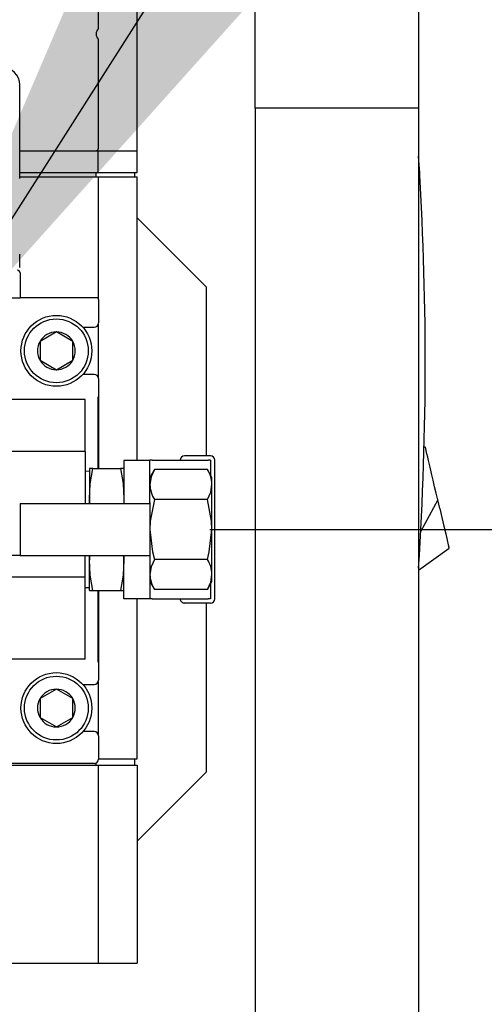
# Model space of a CAD drawing. Units: inches. Extents: x 0.8 to 15.8, y 0.5 to 10.5.
# Drawn here: x 3.8 to 3.9, y 5.8 to 6 of the extents above; entities that cross this region are included whole.
import ezdxf

# ---------------------------------------------------------------- set-up
doc = ezdxf.new("R2010")
doc.units = ezdxf.units.IN
doc.header["$MEASUREMENT"] = 0
doc.layers.add('FORMAT', color=7, linetype='Continuous')
doc.styles.add('SLDTEXTSTYLE0', font='TXT', dxfattribs={"width": 0.605})
doc.dimstyles.new('SLDDIMSTYLE1', dxfattribs={"dimtxt": 0.08089192708333333, "dimasz": 0.13, "dimexe": 0, "dimexo": 0.0625, "dimgap": 0.02022298177083333, "dimtad": 0, "dimtih": 1, "dimtoh": 1, "dimdec": 6, "dimlfac": 32, "dimrnd": 1e-09, "dimzin": 12, "dimdsep": 46, "dimlunit": 5, "dimtxsty": 'SLDTEXTSTYLE0', "dimsah": 1, "dimcen": 0.09, "dimadec": 0, "dimazin": 3, "dimtfac": 1, "dimtdec": 1, "dimtofl": 0, "dimtmove": 0, "dimatfit": 3, "dimfxl": 0, "dimfrac": 2, "dimtolj": 1, "dimtzin": 12, "dimarcsym": 0})
doc.dimstyles.new('SLDDIMSTYLE3', dxfattribs={"dimtxt": 0.18, "dimasz": 0.13, "dimexe": 0, "dimexo": 0.0625, "dimgap": 0, "dimtad": 0, "dimtih": 1, "dimtoh": 1, "dimdec": 0, "dimrnd": 1e-09, "dimzin": 0, "dimdsep": 46, "dimlunit": 5, "dimtxsty": 'Standard', "dimsah": 1, "dimcen": 0.09, "dimadec": 0, "dimazin": 0, "dimtfac": 0.13, "dimtdec": 0, "dimtofl": 0, "dimtmove": 0, "dimatfit": 3, "dimfxl": 0, "dimfrac": 2, "dimtolj": 1, "dimtzin": 0, "dimarcsym": 0})

# ---------------------------------------------------------------- blocks, each defined once
blk = doc.blocks.new('_D_13')
at = {"layer": 'FORMAT'}
for p, q in [((3.847872320595108, 5.891567770101658), (4.723779871036569, 5.891567770101658)), ((4.598779871036569, 5.891567770101658), (4.598779871036569, 5.588392574994813)), ((4.506187260465975, 5.445645656519404), (4.478409483023897, 5.445645656519404)), ((4.478409483023897, 5.445645656519404), (4.478409483023897, 5.321417262449747)), ((4.691372449524202, 5.445645656519404), (4.71915022696628, 5.445645656519404)), ((4.71915022696628, 5.445645656519404), (4.71915022696628, 5.321417262449747)), ((4.478409483023897, 5.321417262449747), (4.506187260465975, 5.321417262449747)), ((4.71915022696628, 5.321417262449747), (4.691372449524202, 5.321417262449747)), ((4.598779871036569, 4.963372457601661), (4.598779871036569, 5.302898756377101)), ((3.939125233241757, 4.963372457601661), (4.723779871036569, 4.963372457601661))]:
    blk.add_line(p, q, dxfattribs=at)
for points in [[(4.598779871036569, 5.891567770101658), (4.57877987103657, 5.761567770101658), (4.618779871036569, 5.761567770101658)], [(4.598779871036569, 4.963372457601661), (4.618779871036569, 5.093372457601661), (4.57877987103657, 5.093372457601661)]]:
    blk.add_solid(points, dxfattribs=at)
at = {"layer": 'FORMAT', "char_height": 0.08333333333333333, "attachment_point": 1, "style": 'SLDTEXTSTYLE0'}
for s, insert in [('29-11/16', (4.379644053137238, 5.571586481114626)), ('754', (4.506187260465975, 5.428839571805771))]:
    blk.add_mtext(s, dxfattribs=dict(at, insert=insert))
blk = doc.blocks.new('_D_21')
at = {"layer": 'FORMAT'}
for p, q in [((3.761153570595108, 5.804849020101658), (3.761153570595108, 3.38079258199223)), ((2.894984608241756, 4.950481832601661), (2.894984608241756, 3.38079258199223)), ((2.894984608241756, 3.50579258199223), (3.761153570595108, 3.50579258199223)), ((3.761153570595108, 3.50579258199223), (4.069164544393535, 3.50579258199223)), ((4.245084245245176, 3.505792572825669), (4.217306467803098, 3.505792572825669)), ((4.217306467803098, 3.505792572825669), (4.217306467803098, 3.381564178756011)), ((4.430269434303403, 3.505792572825669), (4.458047211745481, 3.505792572825669)), ((4.458047211745481, 3.505792572825669), (4.458047211745481, 3.381564178756011)), ((4.217306467803098, 3.381564178756011), (4.245084245245176, 3.381564178756011)), ((4.458047211745481, 3.381564178756011), (4.430269434303403, 3.381564178756011))]:
    blk.add_line(p, q, dxfattribs=at)
for points in [[(2.894984608241756, 3.50579258199223), (3.024984608241756, 3.48579258199223), (3.024984608241756, 3.52579258199223)], [(3.761153570595108, 3.50579258199223), (3.631153570595108, 3.52579258199223), (3.631153570595108, 3.48579258199223)]]:
    blk.add_solid(points, dxfattribs=at)
at = {"layer": 'FORMAT', "char_height": 0.08333333333333333, "attachment_point": 1, "style": 'SLDTEXTSTYLE0'}
for s, insert in [('27-23/32', (4.118541037916439, 3.631733397420891)), ('704', (4.245084245245176, 3.488986488112035))]:
    blk.add_mtext(s, dxfattribs=dict(at, insert=insert))

msp = doc.modelspace()

# ---------------------------------------------------------------- linework, layer by layer
at = {"color": 7, "linetype": 'Continuous', "lineweight": 25}
for p, q in [((3.831466070595096, 5.97701464510166), (3.831466070595096, 6.09957323885166)), ((3.894976918866746, 6.072729002877252), (3.894976918866746, 5.986606955633158)), ((3.822677008095096, 6.02566099235048), (3.822677008095096, 6.00453704785284)), ((3.858067470047849, 5.986606955633158), (3.858067470047849, 6.010236692345756)), ((3.894976985303752, 6.006610031420558), (3.894976985303752, 5.975840838535056)), ((3.822677008095096, 6.002223492350479), (3.822677008095096, 5.97750136385166)), ((3.80496734744323, 5.970803383078351), (3.80496734744323, 5.991897133078352)), ((3.894976918866743, 5.986606955633158), (3.858067470047845, 5.986606955633158)), ((3.858067470047845, 5.986606955633158), (3.858067470047845, 5.118638205633157)), ((3.894976918866743, 5.986606955633158), (3.894976918866743, 5.118638205633157)), ((3.804967347443231, 5.97701464510166), (3.822677008095096, 5.97701464510166)), ((3.822677008095096, 5.97213027010166), (3.822677008095096, 5.97701464510166)), ((3.822677008095096, 5.97701464510166), (3.831466070595096, 5.97701464510166)), ((3.822677008095096, 5.97701152010166), (3.823356369446343, 5.97701152010166)), ((3.831466070595096, 5.97213027010166), (3.831466070595096, 5.97701464510166)), ((3.804967347443231, 5.97213027010166), (3.822677008095096, 5.97213027010166)), ((3.804967347443231, 5.971158395101659), (3.822188726845096, 5.971158395101659)), ((3.804967347443231, 5.97115761385166), (3.822677008095096, 5.97115761385166)), ((3.805284931824076, 5.97115761385166), (3.805284931824076, 5.971158395101659)), ((3.822188726845088, 5.97115761385166), (3.822187945595088, 5.971158395101659)), ((3.822188726845096, 5.971158395101659), (3.822188726845096, 5.97213027010166)), ((3.822188726845096, 5.971158395101659), (3.830977789345096, 5.971158395101659)), ((3.822677008095096, 5.97213027010166), (3.831466070595096, 5.97213027010166)), ((3.822677008095096, 5.97115761385166), (3.822677008095096, 5.943671480079898)), ((3.822677008095096, 5.97115761385166), (3.831466070595096, 5.97115761385166)), ((3.830977789345096, 5.971158395101659), (3.830977789345096, 5.97213027010166)), ((3.831466070595096, 5.907192770101657), (3.831466070595096, 5.97115761385166)), ((3.84709107059509, 5.946255270101658), (3.831466070595097, 5.96188027010165)), ((3.804967841715881, 5.950709633078351), (3.804967841715881, 5.953678383078351)), ((3.805045147372062, 5.949459633078352), (3.805045147372062, 5.94383463307835)), ((3.84709107059509, 5.908169332601658), (3.84709107059509, 5.946255270101658)), ((3.799248063337675, 5.94383463307835), (3.805045147372062, 5.94383463307835)), ((3.821677420120081, 5.94383463307835), (3.805045147372063, 5.94383463307835)), ((3.822542098047976, 5.94383463307835), (3.821677422483352, 5.94383463307835)), ((3.822716070595096, 5.943412110237985), (3.822716070595096, 5.938160929965334)), ((3.822677008095096, 5.937888573913154), (3.822677008095096, 5.925871966290164)), ((3.813247320595096, 5.936142206143906), (3.809556375713206, 5.934011238122782)), ((3.816938265476986, 5.934011238122782), (3.813247320595096, 5.936142206143906)), ((3.819224787313889, 5.937192770101659), (3.821747910731421, 5.937192770101659)), ((3.809556375713206, 5.934011238122782), (3.809556375713206, 5.929749302080536)), ((3.816938265476986, 5.929749302080536), (3.816938265476986, 5.934011238122782)), ((3.809556375713206, 5.929749302080536), (3.813247320595096, 5.927618334059413)), ((3.813247320595096, 5.927618334059413), (3.816938265476986, 5.929749302080536)), ((3.821747910731421, 5.926567770101659), (3.819224787313889, 5.926567770101659)), ((3.822716070595096, 5.925599610237985), (3.822716070595096, 5.905317770101657)), ((3.819747320595091, 5.920864645101658), (3.789858528518332, 5.920864645101658)), ((3.819747320595091, 5.909145895101658), (3.819747320595091, 5.920864645101658)), ((3.822634135683281, 5.921504461374904), (3.822634135683281, 5.905317770101657)), ((3.819747320595091, 5.909145895101658), (3.798229005944618, 5.909145895101658)), ((3.819747320595091, 5.909145895101658), (3.819747320595092, 5.897427145101658)), ((3.896512217540942, 5.910101995246308), (3.896180491445181, 5.910157087536921)), ((3.896512217540942, 5.910101995246308), (3.896180844843073, 5.910167899287341)), ((3.896686555279607, 5.909361706502897), (3.896512217540942, 5.910101995246308)), ((3.896860893018273, 5.908621417759486), (3.896686555279607, 5.909361706502897)), ((3.89703523075694, 5.907881129016075), (3.896860893018273, 5.908621417759486)), ((3.828497320595092, 5.907192770101657), (3.834356695595092, 5.907192770101657)), ((3.828497320595092, 5.907192770101657), (3.828497320595092, 5.899715373373637)), ((3.834356695595092, 5.899715373373637), (3.834356695595092, 5.907192770101657)), ((3.834880033861558, 5.907192770101657), (3.834356695595092, 5.907192770101657)), ((3.834880033861558, 5.907192770101657), (3.847505232328624, 5.907192770101657)), ((3.848028570595091, 5.908169332601658), (3.842169195595091, 5.908169332601658)), ((3.848028570595091, 5.907192770101657), (3.847505232328624, 5.907192770101657)), ((3.848028570595091, 5.907192770101657), (3.848028570595091, 5.903854849272892)), ((3.849005133095091, 5.875942770101658), (3.849005133095091, 5.907192770101657)), ((3.897209568495606, 5.907140840272663), (3.89703523075694, 5.907881129016075)), ((3.897558243972939, 5.905660262785841), (3.897209568495606, 5.907140840272663)), ((3.820684820595092, 5.904692770101658), (3.819747320595092, 5.904663580951778)), ((3.821459033474023, 5.905317770101657), (3.820684820595092, 5.905317770101657)), ((3.820684820595092, 5.905317770101657), (3.820684820595092, 5.898442770101658)), ((3.821459033474023, 5.905317770101657), (3.82772310771616, 5.905317770101657)), ((3.828497320595092, 5.905317770101657), (3.82772310771616, 5.905317770101657)), ((3.835403372128026, 5.90509941703579), (3.834356695595092, 5.903286520101658)), ((3.847310019062158, 5.90509941703579), (3.835403372128026, 5.90509941703579)), ((3.848356695595092, 5.903286520101658), (3.847310019062158, 5.90509941703579)), ((3.897906919450272, 5.904179685299018), (3.897558243972939, 5.905660262785841)), ((3.898255594927605, 5.902699107812198), (3.897906919450272, 5.904179685299018)), ((3.848356695595092, 5.901716505302256), (3.848356695595092, 5.903286520101658)), ((3.898604270404938, 5.901218530325375), (3.898255594927605, 5.902699107812198)), ((3.828497320595092, 5.899715373373637), (3.828497320595092, 5.897660612065877)), ((3.834356695595092, 5.897660612065877), (3.834356695595092, 5.899715373373637)), ((3.848356695595092, 5.891567770101658), (3.848356695595092, 5.901716505302256)), ((3.898952945882271, 5.899737952838553), (3.898604270404938, 5.901218530325375)), ((3.899301621359604, 5.89825737535173), (3.898952945882271, 5.899737952838553)), ((3.805059820595091, 5.897427145101658), (3.805059820595091, 5.885708395101658)), ((3.805059820595091, 5.897427145101658), (3.820684820595092, 5.897427145101658)), ((3.820745674475631, 5.897427145101658), (3.820684820595092, 5.898442770101658)), ((3.820684820595092, 5.898442770101658), (3.820684820595092, 5.897427145101658)), ((3.820684820595092, 5.897427145101658), (3.834224641551186, 5.897427145101658)), ((3.828497320595092, 5.898442770101658), (3.828436943734397, 5.897427145101658)), ((3.834224641551186, 5.897427145101658), (3.834356695595092, 5.897660612065877)), ((3.834356695595092, 5.897660612065877), (3.834356695595092, 5.885474928137438)), ((3.847310019062158, 5.898333593568724), (3.835403372128026, 5.898333593568724)), ((3.899301621359604, 5.89825737535173), (3.895421642984745, 5.891001108693183)), ((3.899768614247793, 5.896274387726541), (3.899301621359604, 5.89825737535173)), ((3.899768614247793, 5.896274387726541), (3.900246305509857, 5.894245971694324)), ((3.900246305509857, 5.894245971694324), (3.900705989223249, 5.892294020951145)), ((3.848356695595092, 5.881419034901058), (3.848356695595092, 5.891567770101658)), ((3.900705989223249, 5.892294020951145), (3.901116351512933, 5.89055150331786)), ((3.901116351512933, 5.89055150331786), (3.901449700027243, 5.889136008573785)), ((3.901449700027243, 5.889136008573785), (3.901687844927308, 5.888124776065164)), ((3.894976918866744, 5.882394121298537), (3.901868037354489, 5.887359626611518)), ((3.901687844927308, 5.888124776065164), (3.901825191984965, 5.887541560511825)), ((3.901868037354489, 5.887359626611518), (3.901825191984965, 5.887541560511825)), ((3.805059820595091, 5.885708395101658), (3.801748511397487, 5.885708395101658)), ((3.805059820595091, 5.885708395101658), (3.820684820595092, 5.885708395101658)), ((3.819747320595092, 5.880825582601657), (3.819747320595092, 5.885708395101658)), ((3.820684820595092, 5.885708395101658), (3.834224641551186, 5.885708395101658)), ((3.820684820595092, 5.885708395101658), (3.820684820595092, 5.884692770101657)), ((3.820684820595092, 5.884692770101657), (3.820745197455786, 5.885708395101658)), ((3.820684820595092, 5.877817770101658), (3.820684820595092, 5.884692770101657)), ((3.828436466714551, 5.885708395101658), (3.828497320595092, 5.884692770101657)), ((3.828497320595092, 5.883420166829678), (3.828497320595092, 5.885474928137438)), ((3.834224641551186, 5.885708395101658), (3.834356695595092, 5.885474928137438)), ((3.834356695595092, 5.885474928137438), (3.834356695595092, 5.883420166829678)), ((3.847310019062158, 5.884801946634592), (3.835403372128026, 5.884801946634592)), ((3.828497320595092, 5.875942770101658), (3.828497320595092, 5.883420166829678)), ((3.834356695595092, 5.883420166829678), (3.834356695595092, 5.875942770101658)), ((3.894976985303752, 5.882394169170777), (3.894976985303751, 5.098650656420559)), ((3.819747320595092, 5.880825582601657), (3.800737492859762, 5.880825582601657)), ((3.819747320595092, 5.879618527819003), (3.819747320595092, 5.880825582601657)), ((3.819747320595092, 5.876067594399691), (3.819747320595092, 5.879618527819003)), ((3.834356695595092, 5.879849020101658), (3.835403372128026, 5.878036123167526)), ((3.847310019062158, 5.878036123167526), (3.848356695595092, 5.879849020101658)), ((3.848356695595092, 5.879849020101658), (3.848356695595092, 5.881419034901058)), ((3.819747320595092, 5.878471959251537), (3.820684820595092, 5.878442770101658)), ((3.820684820595092, 5.877817770101658), (3.821459033474023, 5.877817770101658)), ((3.821459033474023, 5.877817770101658), (3.82772310771616, 5.877817770101658)), ((3.822634135683281, 5.877817770101658), (3.822634135683281, 5.861631078828415)), ((3.822716070595096, 5.877817770101658), (3.822716070595096, 5.857535929965334)), ((3.82772310771616, 5.877817770101658), (3.828497320595092, 5.877817770101658)), ((3.847310019062158, 5.878036123167526), (3.835403372128026, 5.878036123167526)), ((3.848028570595091, 5.879280690930424), (3.848028570595091, 5.875942770101658)), ((3.819747320595092, 5.862270895101658), (3.819747320595092, 5.876067594399691)), ((3.834356695595092, 5.875942770101658), (3.828497320595092, 5.875942770101658)), ((3.831466070595096, 5.83980995760166), (3.831466070595096, 5.875942770101658)), ((3.834880033861558, 5.875942770101658), (3.834356695595092, 5.875942770101658)), ((3.834880033861558, 5.875942770101658), (3.847505232328624, 5.875942770101658)), ((3.848028570595091, 5.875942770101658), (3.847505232328624, 5.875942770101658)), ((3.848028570595091, 5.874966207601657), (3.842169195595091, 5.874966207601657)), ((3.84709107059509, 5.836880270101657), (3.84709107059509, 5.874966207601657)), ((3.819747320595092, 5.862270895101658), (3.789858528518332, 5.862270895101658)), ((3.813247320595096, 5.855517206143905), (3.809556375713206, 5.853386238122783)), ((3.816938265476986, 5.853386238122783), (3.813247320595096, 5.855517206143905)), ((3.819224787313889, 5.85656777010166), (3.821747910731421, 5.85656777010166)), ((3.822677008095096, 5.857263573913155), (3.822677008095096, 5.845246966290164)), ((3.809556375713206, 5.853386238122783), (3.809556375713206, 5.849124302080535)), ((3.816938265476986, 5.849124302080535), (3.816938265476986, 5.853386238122783)), ((3.809556375713206, 5.849124302080535), (3.813247320595096, 5.846993334059413)), ((3.813247320595096, 5.846993334059413), (3.816938265476986, 5.849124302080535)), ((3.821747910731421, 5.84594277010166), (3.819224787313889, 5.84594277010166)), ((3.822716070595096, 5.844974610237984), (3.822716070595096, 5.839723429965334)), ((3.822716070595096, 5.83980995760166), (3.831466070595096, 5.83980995760166)), ((3.830977789345095, 5.83834902010166), (3.830977789345095, 5.83980995760166)), ((3.821747910731421, 5.838755270101659), (3.773848883095093, 5.838755270101659)), ((3.773848883095093, 5.83834902010166), (3.822677008095096, 5.83834902010166)), ((3.822188726845095, 5.83834902010166), (3.822188726845095, 5.838861367921745)), ((3.822677008095096, 5.83834902010166), (3.831466070595096, 5.83834902010166)), ((3.822677008095096, 5.83834902010166), (3.822677008095096, 5.79366152010166)), ((3.831466070595096, 5.83834902010166), (3.831466070595096, 5.79366152010166)), ((3.831466070595098, 5.821255270101666), (3.84709107059509, 5.836880270101657)), ((3.699630133095096, 5.79366152010166), (3.822677008095096, 5.79366152010166)), ((3.822677008095096, 5.79366152010166), (3.831466070595096, 5.79366152010166))]:
    msp.add_line(p, q, dxfattribs=at)
at = {"color": 7, "linetype": 'Continuous', "lineweight": 25, "flags": 128}
for points in [[(3.894976985303743, 5.973626799941308), (3.894995213010777, 5.973556048665462), (3.895207148935877, 5.972178528028318)], [(3.822619080568334, 5.94383463307835), (3.822690343837583, 5.943633919933712), (3.822716070595096, 5.943412110237985)], [(3.820684820595092, 5.898442770101658), (3.820889173046673, 5.901880270101658), (3.821459033474023, 5.905317770101657)], [(3.82772310771616, 5.905317770101657), (3.82828965907194, 5.901908551290615), (3.828497320595092, 5.898442770101658)], [(3.835403372128026, 5.90509941703579), (3.834643977462233, 5.903442032975447), (3.834356695595092, 5.901716505302257)], [(3.847310019062158, 5.898333593568724), (3.84806941372795, 5.899990977629066), (3.848356695595092, 5.901716505302256)], [(3.835403372128026, 5.898333593568724), (3.834439699456306, 5.893409021240235), (3.834356695595092, 5.891567770101658)], [(3.848356695595092, 5.891567770101658), (3.848273691733877, 5.893409021240235), (3.847310019062158, 5.898333593568724)], [(3.834356695595092, 5.891567770101658), (3.834959577170088, 5.886511650994255), (3.835403372128026, 5.884801946634592)], [(3.847310019062158, 5.884801946634592), (3.847753814020095, 5.886511650994255), (3.848356695595092, 5.891567770101658)], [(3.821459033474023, 5.877817770101658), (3.820892482118243, 5.881226988912701), (3.820684820595092, 5.884692770101657)], [(3.828497320595092, 5.884692770101657), (3.82829296814351, 5.881255270101658), (3.82772310771616, 5.877817770101658)], [(3.835403372128026, 5.884801946634592), (3.834643977462233, 5.883144562574249), (3.834356695595092, 5.881419034901058)], [(3.847310019062158, 5.878036123167526), (3.84806941372795, 5.879693507227869), (3.848356695595092, 5.881419034901058)]]:
    msp.add_lwpolyline(points, dxfattribs=at)
at = {"color": 7, "linetype": 'Continuous', "lineweight": 25}
for centre, radius in [((3.813247320595096, 5.93188027010166), 0.007997047244094446), ((3.813247320595096, 5.93188027010166), 0.007197342519685179), ((3.813247320595096, 5.851255270101659), 0.00799704724409489), ((3.813247320595096, 5.851255270101659), 0.007197342519685179)]:
    msp.add_circle(centre, radius, dxfattribs=at)
for centre, radius, start, end in [((3.823927008095096, 6.003380270101659), 0.001703125000000328, 137.2181411331725, 222.7818588668064), ((3.80106159171588, 5.991897133078352), 0.003906250000000444, 0, 90), ((3.822188726845096, 5.97750136385166), 0.00048828125, 274.5848855512407, 0), ((3.176927890870909, 5.929390313644048), 0.7195499657969993, 356.2930486002259, 3.701301010639752), ((3.804420157257358, 5.949459642963647), 0.0006249901147828031, 359.9990937685523, 89.99909373964614), ((3.813247320595096, 5.93188027010166), 0.004261936042246006, 90, 150.0000000000121), ((3.813247320595096, 5.93188027010166), 0.004261936042246006, 29.99999999999087, 90), ((3.813247320595096, 5.93188027010166), 0.004261936042246678, 150.0000000000121, 210.0000000000094), ((3.813247320595096, 5.93188027010166), 0.004261936042246293, 329.9999999999893, 29.99999999999087), ((3.813247320595096, 5.93188027010166), 0.004261936042246894, 210.0000000000094, 270.0000000000008), ((3.813247320595096, 5.93188027010166), 0.004261936042246894, 270.0000000000008, 329.9999999999893), ((3.842169195595091, 5.907192770101657), 0.0009765625000008882, 90, 180), ((3.848028570595091, 5.907192770101657), 0.0009765625000008882, 0, 90), ((3.841914776611202, 5.901576745922171), 0.006443434866538363, 1.242854286430797, 33.14139318160674), ((3.840798614578973, 5.90185626468234), 0.006443434866529584, 181.2428542864017, 213.1413931816221), ((3.841914776611202, 5.881279275520972), 0.006443434866538363, 1.242854286430797, 33.14139318160674), ((3.840798614578973, 5.881558794281142), 0.006443434866529841, 181.2428542864174, 213.1413931816287), ((3.842169195595091, 5.875942770101658), 0.0009765625000008882, 180, 270.0000000000008), ((3.848028570595091, 5.875942770101658), 0.0009765625000008882, 270.0000000000008, 0), ((3.813247320595096, 5.851255270101659), 0.004261936042246678, 90, 149.9999999999914), ((3.813247320595096, 5.851255270101659), 0.004261936042246293, 30.00000000001156, 90), ((3.813247320595096, 5.851255270101659), 0.004261936042246678, 149.9999999999914, 210.0000000000094), ((3.813247320595096, 5.851255270101659), 0.004261936042246293, 329.9999999999893, 30.00000000001156), ((3.813247320595096, 5.851255270101659), 0.004261936042246678, 210.0000000000094, 270.0000000000008), ((3.813247320595096, 5.851255270101659), 0.004261936042246293, 270.0000000000008, 329.9999999999893)]:
    msp.add_arc(centre, radius, start, end, dxfattribs=at)
for centre, major_axis, ratio, start_param, end_param in [((3.821746730099056, 5.938162110597698), (-0.0006858445275805812, 0.0006858445275810253), 0.9987827659589803, 2.356803477778441, 3.926381829402267), ((3.821746730099056, 5.925598429605619), (0.0006858445275805813, 0.0006858445275801373), 0.998782765958332, 5.49839613136838, 7.067974482991913), ((3.821746730099056, 5.857537110597699), (0.0006858445275805812, -0.0006858445275810253), 0.9987827659583328, 5.498396131367923, 7.067974482992369), ((3.821746730099056, 5.84497342960562), (-0.0006858445275805813, -0.0006858445275801373), 0.9987827659589796, 2.356803477777981, 3.926381829401809), ((3.821746730099056, 5.839724610597698), (-0.0006858445275805815, 0.0006858445275819137), 0.9987827659583336, 2.356803477778764, 3.926381829403238)]:
    msp.add_ellipse(centre, major_axis=major_axis, ratio=ratio, start_param=start_param, end_param=end_param, dxfattribs=at)

# ---------------------------------------------------------------- dimensions: what is measured, and where the dimension line sits
at = {"layer": 'FORMAT'}
dim = msp.add_linear_dim(base=(4.598779871036569, 5.891567770101658), p1=(3.889125233241757, 4.963372457601661), p2=(3.797872320595109, 5.891567770101658), angle=90.0000000000002, dimstyle='SLDDIMSTYLE1', dxfattribs=at)
dim.commit()
dim.dimension.update_dxf_attribs({"geometry": '_D_13', "text_midpoint": (4.598779871036569, 5.445645665685963), "dimtype": 160})
dim = msp.add_linear_dim(base=(3.761153570595108, 3.50579258199223), p1=(2.894984608241756, 5.000481832601661), p2=(3.761153570595108, 5.854849020101658), dimstyle='SLDDIMSTYLE1', dxfattribs=at)
dim.commit()
dim.dimension.update_dxf_attribs({"geometry": '_D_21', "text_midpoint": (4.337676855815771, 3.50579258199223), "dimtype": 160})

# ---------------------------------------------------------------- leaders
msp.add_leader([(3.778107914563436, 5.922365694295769), (4.08476829514709, 6.403339573426263), (4.334734585403927, 6.403339573426263)], dimstyle='SLDDIMSTYLE3', dxfattribs=at)

doc.saveas('drawing.dxf')
